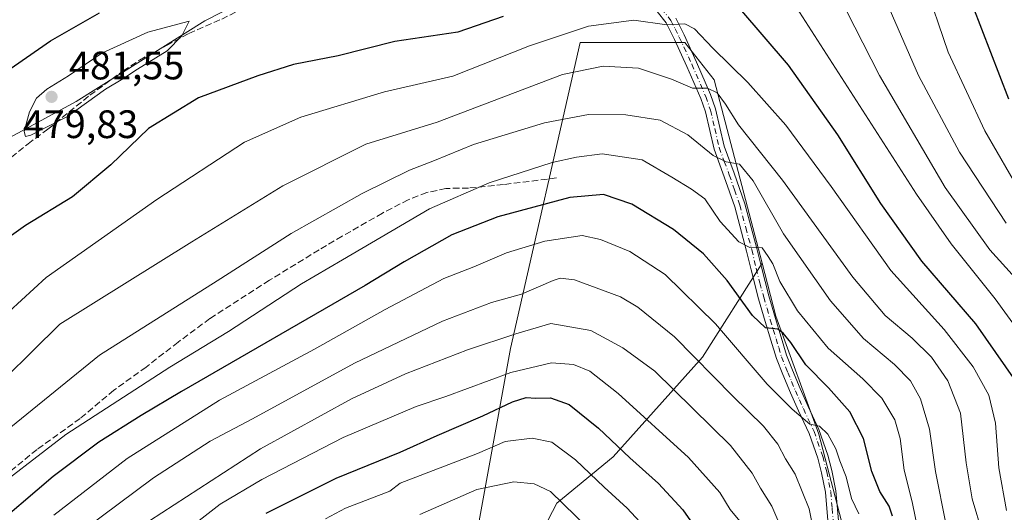
# Model space of a CAD drawing. Units: metres. Extents: x 579728 to 583161, y 4765911 to 4768265.
# Drawn here: x 582463 to 582712, y 4767264 to 4767388 of the extents above; entities that cross this region are included whole.
import ezdxf

# ---------------------------------------------------------------- set-up
doc = ezdxf.new("R2010")
doc.units = ezdxf.units.M
doc.header["$MEASUREMENT"] = 0
doc.linetypes.add('DGN Style 3', pattern=[2.307223458686699, 1.648016756204785, -0.6592067024819142])
doc.linetypes.add('DGN Style 4', pattern=[2.6384748266838614, 1.318413404963828, -0.6592067024819142, 0.001648016756204785, -0.6592067024819142])
for name, color, linetype, lineweight in [('Arbolado forestal CxS', 92, 'Continuous', 0), ('Camino Cxs', 7, 'Continuous', 0), ('Camino eje', 30, 'DGN Style 4', 13), ('Curva de nivel maestra', 30, 'Continuous', 30), ('Curva de nivel normal', 30, 'Continuous', 0), ('Pastizal CxS', 92, 'Continuous', 0), ('Punto de cota en terreno', 7, 'Continuous', 0), ('Rótulo de punto de cota en terreno', 7, 'Continuous', 0), ('Senda', 7, 'DGN Style 3', 0)]:
    doc.layers.add(name, color=color, linetype=linetype, lineweight=lineweight)
doc.styles.add('Style-Arial', font='txt')

# ---------------------------------------------------------------- blocks, each defined once
blk = doc.blocks.new('5PATER')
at = {"layer": 'Punto de cota en terreno', "linetype": 'Continuous', "lineweight": 0}
h = blk.add_hatch(color=51, dxfattribs=at)
edge = h.paths.add_edge_path()
edge.add_ellipse((0, 0), major_axis=(-0.1095731443231308, -0.1110710700762829), ratio=0.9994222409660322, start_angle=0, end_angle=360)

msp = doc.modelspace()

# ---------------------------------------------------------------- linework, layer by layer
at = {"layer": 'Arbolado forestal CxS', "color": 92, "linetype": 'Continuous', "lineweight": 0}
for points in [[(582444.7704999996, 4767524.503699999, 400.8322999999946), (582468.8337000003, 4767528.076900001, 415.5993000000017), (582469.0526999999, 4767527.9013, 415.7492999999959), (582470.8202999998, 4767526.485099999, 416.9070999999968), (582491.3513000002, 4767510.0329, 432.5988000000071), (582514.4612999996, 4767494.5385, 445.563599999994), (582539.2330999998, 4767493.678900001, 448.3111999999965), (582552.2559000002, 4767499.5185, 447.3543999999966), (582565.3435000004, 4767416.624100001, 483.6984999999986), (582509.7799000005, 4767388.166099999, 479.2406999999948), (582477.2547000004, 4767367.8389, 480.4042999999947), (582444.7292999999, 4767350.222100001, 479.9614000000002)], [(582552.2559000002, 4767499.5185, 447.3543999999966), (582565.3435000004, 4767416.624100001, 483.6984999999986), (582509.7799000005, 4767388.166099999, 479.2406999999948), (582477.2547000004, 4767367.8389, 480.4042999999947), (582444.7292999999, 4767350.222100001, 479.9614000000002), (582412.8819000004, 4767327.8621, 479.4519), (582400.0071, 4767311.600099999, 477.8503000000055), (582395.3624999998, 4767308.813300001, 477.3999999999942)], [(582650.6003000002, 4767327.049900001, 454.778999999995), (582638.5242999997, 4767373.256100001, 466.7890999999945), (582631.0708, 4767382.742699999, 469.1487999999954), (582604.6441000003, 4767382.7433, 469.2712000000029), (582587.0256000003, 4767305.4977, 434.2658999999985), (582575.0242999997, 4767239.781500001, 401.702099999995)], [(582650.6003000002, 4767327.049900001, 454.778999999995), (582635.5734999999, 4767303.258500001, 440.7204999999958), (582612.9688999997, 4767278.143300001, 423.9228000000003), (582598.7363, 4767266.422900001, 414.6521000000066), (582588.6895000003, 4767247.1677, 405.9630000000034), (582575.0242999997, 4767239.781500001, 401.702099999995)], [(582650.6003000002, 4767327.049900001, 454.778999999995), (582635.5734999999, 4767303.258500001, 440.7204999999958), (582612.9688999997, 4767278.143300001, 423.9228000000003), (582598.7363, 4767266.422900001, 414.6521000000066), (582588.6895000003, 4767247.1677, 405.9630000000034), (582575.0242999997, 4767239.781500001, 401.702099999995)], [(582588.6895000003, 4767247.1677, 405.9630000000034), (582598.7363, 4767266.422900001, 414.6521000000066), (582612.9688999997, 4767278.143300001, 423.9228000000003), (582635.5734999999, 4767303.258500001, 440.7204999999958), (582650.6003000002, 4767327.049900001, 454.778999999995), (582654.1083000004, 4767313.6273, 451.5443999999989), (582664.9496999999, 4767283.812899999, 445.1812999999966), (582673.7581000002, 4767249.9329, 443.3166999999958)], [(582650.6003000002, 4767327.049900001, 454.778999999995), (582654.1083000004, 4767313.6273, 451.5443999999989), (582664.9496999999, 4767283.812899999, 445.1812999999966), (582673.7581000002, 4767249.9329, 443.3166999999958), (582676.4682, 4767220.1187, 444.1426000000066), (582677.823, 4767194.369899999, 438.8543000000063), (582682.6140999999, 4767191.016100001, 441.1339000000008), (582684.5988999996, 4767189.626499999, 441.7210000000051), (582706.2821000004, 4767190.9813, 454.9719999999944), (582755.0696999999, 4767194.3683, 483.8022999999957), (582761.1678999999, 4767176.750499999, 486.3004999999976), (582766.5887000002, 4767167.9419, 486.4980999999971), (582782.1732999999, 4767148.968699999, 485.6655000000028), (582795.7251000004, 4767132.7061, 488.7358999999997), (582811.9873000003, 4767114.410700001, 489.9594999999972), (582807.9216, 4767093.405300001, 485.5567000000011), (582790.9811000006, 4767077.1435, 480.4671999999992), (582668.3345999997, 4767037.1679, 419.5412000000069), (582670.3671000004, 4767020.2281, 413.0844999999972), (582674.4326, 4767010.064099999, 412.3289999999979), (582671.7219000002, 4766994.479499999, 408.5010000000038)]]:
    msp.add_polyline3d(points, dxfattribs=at)
msp.add_polyline3d([(582650.6003000002, 4767327.049900001, 454.778999999995), (582635.5734999999, 4767303.258500001, 440.7204999999958), (582612.9688999997, 4767278.143300001, 423.9228000000003), (582598.7363, 4767266.422900001, 414.6521000000066), (582588.6895000003, 4767247.1677, 405.9630000000034), (582575.0242999997, 4767239.781500001, 401.702099999995), (582587.0256000003, 4767305.4977, 434.2658999999985), (582604.6441000003, 4767382.7433, 469.2712000000029), (582631.0708, 4767382.742699999, 469.1487999999954), (582638.5242999997, 4767373.256100001, 466.7890999999945)], close=True, dxfattribs=at)
at = {"layer": 'Camino Cxs', "color": 7, "linetype": 'Continuous', "lineweight": 0}
for points in [[(582667.3301999997, 4767261.0001, 445.718399999998), (582666.6102, 4767269.1601, 445.2629000000015), (582665.6401000004, 4767274.050100001, 447.0733000000037), (582664.6501000002, 4767277.800100001, 447.9336999999941), (582662.4901999999, 4767284.040100001, 446.2437000000064), (582659.8102000002, 4767289.720100001, 447.2880000000005), (582657.7901, 4767294.2601, 448.4119000000064), (582655.8300999999, 4767298.9301, 450.7185999999929), (582654.2100999998, 4767302.920100001, 452.392200000002), (582652.8400999998, 4767307.550100001, 451.4263999999966), (582651.3701, 4767312.3201, 454.6002000000008), (582649.7301000003, 4767318.040100001, 457.4352999999974), (582647.8101000004, 4767325.3201, 457.453800000003), (582646.7001, 4767330.040100001, 455.8258999999962), (582643.6901000004, 4767341.2401, 458.7013000000007), (582641.0500999996, 4767348.840100001, 465.1045000000013), (582638.4501, 4767355.800100001, 468.343399999998), (582636.2801000001, 4767365.2401, 465.3086999999941), (582635.0900999998, 4767368.600099999, 466.5513000000064), (582631.6101000002, 4767376.6801, 469.6131000000024), (582628.4501, 4767383.4801, 471.0895000000019), (582626.3300999999, 4767387.6801, 470.7826999999961), (582621.8101000004, 4767393.4001, 472.5859999999957)], [(582667.3301999997, 4767261.0001, 445.718399999998), (582666.6102, 4767269.1601, 445.2629000000015), (582665.6401000004, 4767274.050100001, 447.0733000000037), (582664.6501000002, 4767277.800100001, 447.9336999999941), (582662.4901999999, 4767284.040100001, 446.2437000000064), (582659.8102000002, 4767289.720100001, 447.2880000000005), (582657.7901, 4767294.2601, 448.4119000000064), (582655.8300999999, 4767298.9301, 450.7185999999929), (582654.2100999998, 4767302.920100001, 452.392200000002), (582652.8400999998, 4767307.550100001, 451.4263999999966), (582651.3701, 4767312.3201, 454.6002000000008), (582649.7301000003, 4767318.040100001, 457.4352999999974), (582647.8101000004, 4767325.3201, 457.453800000003), (582646.7001, 4767330.040100001, 455.8258999999962), (582643.6901000004, 4767341.2401, 458.7013000000007), (582641.0500999996, 4767348.840100001, 465.1045000000013), (582638.4501, 4767355.800100001, 468.343399999998), (582636.2801000001, 4767365.2401, 465.3086999999941), (582635.0900999998, 4767368.600099999, 466.5513000000064), (582631.6101000002, 4767376.6801, 469.6131000000024), (582628.4501, 4767383.4801, 471.0895000000019), (582626.3300999999, 4767387.6801, 470.7826999999961), (582621.8101000004, 4767393.4001, 472.5859999999957)], [(582628.7600999996, 4767388.870100001, 471.3466000000044), (582630.8701, 4767384.6501, 470.6264999999985), (582634.0601000004, 4767377.780099999, 469.4195000000037), (582637.5900999998, 4767369.5801, 465.8255999999965), (582638.8601000002, 4767365.9901, 465.2906999999978), (582641.0301000001, 4767356.5701, 465.7510000000038), (582643.5701000001, 4767349.7501, 463.9082000000053), (582646.2600999996, 4767342.030099999, 459.1934999999939), (582649.3000999996, 4767330.690099999, 456.9184999999998), (582650.4101999998, 4767325.970100001, 457.0041999999958), (582652.3201000001, 4767318.7501, 456.0271999999969), (582653.9700999996, 4767313.0101, 455.0219999999972), (582655.4101, 4767308.3201, 452.5234000000055), (582656.7500999998, 4767303.8101, 452.0405000000028), (582658.3101000004, 4767299.960100001, 450.7350000000006), (582660.2600999996, 4767295.3301, 448.9900000000052), (582662.2500999998, 4767290.840100001, 447.2774000000064), (582664.9801000003, 4767285.050100001, 447.3215999999957), (582667.2200999996, 4767278.5801, 449.4533999999985), (582668.2600999996, 4767274.6501, 448.4373000000051), (582669.2701000003, 4767269.540100001, 447.5838999999978), (582670.0102000004, 4767261.100099999, 450.679999999993)], [(582628.7600999996, 4767388.870100001, 471.3466000000044), (582630.8701, 4767384.6501, 470.6264999999985), (582634.0601000004, 4767377.780099999, 469.4195000000037), (582637.5900999998, 4767369.5801, 465.8255999999965), (582638.8601000002, 4767365.9901, 465.2906999999978), (582641.0301000001, 4767356.5701, 465.7510000000038), (582643.5701000001, 4767349.7501, 463.9082000000053), (582646.2600999996, 4767342.030099999, 459.1934999999939), (582649.3000999996, 4767330.690099999, 456.9184999999998), (582650.4101999998, 4767325.970100001, 457.0041999999958), (582652.3201000001, 4767318.7501, 456.0271999999969), (582653.9700999996, 4767313.0101, 455.0219999999972), (582655.4101, 4767308.3201, 452.5234000000055), (582656.7500999998, 4767303.8101, 452.0405000000028), (582658.3101000004, 4767299.960100001, 450.7350000000006), (582660.2600999996, 4767295.3301, 448.9900000000052), (582662.2500999998, 4767290.840100001, 447.2774000000064), (582664.9801000003, 4767285.050100001, 447.3215999999957), (582667.2200999996, 4767278.5801, 449.4533999999985), (582668.2600999996, 4767274.6501, 448.4373000000051), (582669.2701000003, 4767269.540100001, 447.5838999999978), (582670.0102000004, 4767261.100099999, 450.679999999993)]]:
    msp.add_polyline3d(points, dxfattribs=at)
at = {"layer": 'Camino eje', "color": 30, "linetype": 'DGN Style 4', "lineweight": 13}
msp.add_polyline3d([(582625.1401000004, 4767391.350099999, 471.9244999999937), (582627.5450999998, 4767388.2751, 470.8313000000053), (582628.6051000003, 4767386.175100001, 470.881899999993), (582629.6601, 4767384.065099999, 470.7654000000039), (582632.8350999998, 4767377.2301, 469.255799999999), (582636.3400999998, 4767369.090100001, 466.0938000000024), (582637.5701000001, 4767365.6151, 464.5362000000023), (582638.6551000001, 4767360.905099999, 465.2621999999974), (582639.7401000002, 4767356.1851, 466.9958000000043), (582641.0401, 4767352.7051, 466.7059000000008), (582642.3101000004, 4767349.295100001, 464.0901000000013), (582643.6300999997, 4767345.495100001, 461.5092000000004), (582644.9751000004, 4767341.6351, 458.9342000000034), (582646.4951, 4767335.965100001, 457.2467000000034), (582648.0000999998, 4767330.3651, 456.192200000005), (582649.1101000002, 4767325.645099999, 457.1425000000018), (582650.0701000001, 4767322.005100001, 457.9612999999954), (582651.0251000002, 4767318.395099999, 456.7430000000023), (582651.8450999996, 4767315.5351, 455.6303999999946), (582652.6700999998, 4767312.665100001, 455.0158999999985), (582653.4051000001, 4767310.280099999, 453.4320000000008), (582654.1250999998, 4767307.9351, 452.0075999999972), (582654.7950999998, 4767305.6801, 452.0611000000063), (582655.4801000003, 4767303.3651, 452.1618000000017), (582657.0701000001, 4767299.4451, 450.4440999999933), (582658.0450999998, 4767297.130100001, 449.3429000000033), (582659.0251000002, 4767294.795100001, 448.6695000000037), (582660.0201000003, 4767292.550100001, 447.8151000000071), (582661.0301000001, 4767290.280099999, 447.2600999999996), (582663.7351000002, 4767284.545100001, 446.7744999999995), (582665.9351000004, 4767278.190099999, 448.7252000000008), (582666.9501, 4767274.350099999, 447.6622999999963), (582667.9401000004, 4767269.350099999, 445.9159000000073), (582668.3101000004, 4767265.130100001, 446.840200000006), (582668.6700999998, 4767261.050100001, 448.0635000000038)], dxfattribs=at)
at = {"layer": 'Curva de nivel maestra', "color": 30, "linetype": 'Continuous', "lineweight": 30, "flags": 128}
for points, elevation in [([(582715.7400000002, 4767433.960100001), (582709.3200000003, 4767429.0101), (582705.1600000003, 4767423.0101), (582701.9199999999, 4767414.850099999), (582701.4500000002, 4767410.0801), (582701.4000000004, 4767402.0801), (582703.8200000003, 4767392.0801), (582712.8899999997, 4767368.530099999)], 500), ([(582714.7100000001, 4767297.200099999), (582704.6200000001, 4767311.6801), (582690.9400000004, 4767327.520099999), (582680.6500000004, 4767342.0801), (582669.7300000004, 4767359.4001), (582657.25, 4767377.030099999), (582645, 4767391.2601)], 475), ([(582452.4400000004, 4767370.550100001), (582470.7300000004, 4767383.170100001), (582483.1299999999, 4767390.2301)], 475), ([(582585.1299999999, 4767389.300100001), (582573.7199999997, 4767385.290100001), (582557.8099999996, 4767383.0101), (582543.4699999997, 4767379.360099999), (582532.1399999997, 4767377.130100001), (582523.1399999997, 4767374.270099999), (582508.1200000001, 4767368.790100001), (582495.5199999996, 4767361.020099999), (582485.9500000002, 4767351.800100001), (582476.2599999999, 4767343.780099999), (582464.4000000004, 4767336.540100001), (582456.9000000004, 4767331.2401)], 475), ([(582683.54, 4767263.110099999), (582682.7100000001, 4767265.6801), (582680.4000000004, 4767269.390100001), (582678.3700000001, 4767274.4001), (582676.25, 4767282.7301), (582672.7999999998, 4767289.450099999), (582667.3600000005, 4767295.5601), (582661.6200000001, 4767301.350099999), (582657.9000000004, 4767307.020099999), (582655.9100000003, 4767309.350099999), (582654.5700000003, 4767310.360099999), (582651.4800000004, 4767310.670100001), (582648.1799999997, 4767313.780099999), (582641.7599999999, 4767322.6601), (582635.7800000003, 4767329.390100001), (582628.2199999997, 4767335.5001), (582617.6900000004, 4767341.9101), (582610.5499999998, 4767344.350099999), (582602.0099999999, 4767343.5701), (582583.8099999996, 4767338.690099999), (582572.1399999997, 4767334.130100001), (582560.1500000004, 4767327.380100001), (582550.2300000004, 4767321.4001), (582503.8799999999, 4767294.640100001), (582493.6399999997, 4767288.5801), (582482.9400000004, 4767281.780099999), (582471.4299999997, 4767273.170100001), (582454.5800000001, 4767258.8201)], 450), ([(582525.2699999996, 4767263.860099999), (582542.9100000003, 4767272.710100001), (582559.0800000001, 4767279.2601), (582568.4699999997, 4767283.540100001), (582579.9900000002, 4767288.440099999), (582587.5199999996, 4767292.0101), (582590.9299999997, 4767293.0801), (582593.4400000004, 4767292.920100001), (582597.0899999999, 4767293.050100001), (582601.8300000001, 4767291.350099999), (582609.29, 4767285.370100001), (582617.1900000004, 4767277.850099999), (582624.4400000004, 4767271.420100001), (582630.5499999998, 4767264.7601), (582636.1799999997, 4767256.690099999)], 425)]:
    msp.add_lwpolyline(points, dxfattribs=dict(at, elevation=elevation))
at = {"layer": 'Curva de nivel normal', "color": 30, "linetype": 'Continuous', "lineweight": 0, "flags": 128}
for points, elevation in [([(582722.6600000003, 4767299.91), (582709.5499999998, 4767318.029999999), (582698.4299999997, 4767331.930000001), (582689.6600000003, 4767344.4), (582653.2699999996, 4767401.039999999), (582641.8099999996, 4767418.619999999), (582641.6500000004, 4767421.710000001), (582643.4900000002, 4767424.859999999), (582643.3099999996, 4767426.430000001), (582641.0199999996, 4767428.390000001), (582641.9400000004, 4767431.199999999), (582649.2599999999, 4767440.4), (582656.1600000003, 4767446.65), (582661.1299999999, 4767449.75), (582681.7400000002, 4767459.27), (582696.2400000002, 4767465.480000001), (582706.4400000004, 4767468.26), (582720.9900000002, 4767473.980000001)], 480), ([(582716.2400000002, 4767321.49), (582708.1500000004, 4767330.4), (582696.8399999999, 4767346.09), (582680.2400000002, 4767374.359999999), (582669.8399999999, 4767394.9), (582664.4600000001, 4767406.92), (582662.0800000001, 4767418.59), (582661.7599999999, 4767425.17), (582662.7999999998, 4767429.74), (582665.5, 4767435.119999999), (582668.9600000001, 4767439.25), (582671.9199999999, 4767441.859999999), (582674.9600000001, 4767445.41), (582678.9500000002, 4767447.939999999), (582689.1799999997, 4767451.76), (582700.8200000003, 4767456.99), (582711.3799999999, 4767460.710000001), (582721.75, 4767464.9)], 485), ([(582712.3099999996, 4767337.100000001), (582700.4800000004, 4767355.050000001), (582690.1600000003, 4767374.41), (582681.3200000003, 4767394.74), (582677.5, 4767405.16), (582676.1100000005, 4767413.34), (582676.5800000001, 4767424.82), (582677.4800000004, 4767429.550000001), (582679.5, 4767432.930000001), (582683.8200000003, 4767437.26), (582692.5099999999, 4767442.220000001), (582704.9400000004, 4767447.039999999), (582709.1799999997, 4767450.15), (582711.9600000001, 4767451.880000001)], 490), ([(582724.3899999997, 4767448.41), (582704.0800000001, 4767437.869999999), (582699.3799999999, 4767434.800000001), (582693.9600000001, 4767429.380000001), (582690.3499999996, 4767421.74), (582689.04, 4767415.08), (582689.2300000004, 4767407.640000001), (582691.4500000002, 4767398.4), (582697.6699999999, 4767380.26), (582706.8899999997, 4767360.41), (582719.3700000001, 4767338.9)], 495), ([(582712.3499999996, 4767264.59), (582710.4199999999, 4767275.33), (582709.5599999996, 4767286.619999999), (582707.8899999997, 4767293.680000001), (582703.9400000004, 4767300.84), (582696.6600000003, 4767310.26), (582683.1799999997, 4767325.17), (582668.0599999996, 4767346.34), (582656.5599999996, 4767361.810000001), (582647, 4767372.600000001), (582638.1500000004, 4767381.27), (582633.54, 4767386.180000001), (582631.04, 4767387.4), (582626.4800000004, 4767387.199999999), (582618.2199999997, 4767388.359999999), (582606.6799999997, 4767386.850000001), (582591.79, 4767381.890000001), (582572.4699999997, 4767374.25), (582555.1399999997, 4767370.289999999), (582534.0099999999, 4767363.91), (582519.7599999999, 4767357.529999999), (582497.6200000001, 4767343.109999999), (582469.6600000003, 4767323.4), (582457.0899999999, 4767311.980000001)], 470), ([(582505.79, 4767388.07), (582495.2999999998, 4767385.33), (582483.6699999999, 4767380.01), (582475.2800000003, 4767374.34), (582469.7999999998, 4767370.939999999), (582467.1799999997, 4767368.689999999), (582465.4600000001, 4767365.210000001), (582464.0800000001, 4767360.26), (582464.4500000002, 4767358.970000001), (582465.79, 4767359.300000001), (582475.0599999996, 4767364.039999999), (582484.6200000001, 4767370.91), (582488.9800000004, 4767373.52), (582492.7199999997, 4767375.99), (582500.2000000002, 4767380.619999999), (582503.9600000001, 4767384.41), (582505.79, 4767388.07)], 480), ([(582706.2800000003, 4767258.77), (582703.7199999997, 4767267.480000001), (582702.1799999997, 4767276.640000001), (582700.7400000002, 4767289.100000001), (582697.5599999996, 4767297.279999999), (582693.3799999999, 4767303.26), (582688.5199999996, 4767308.100000001), (582681.7199999997, 4767313.76), (582673.5499999998, 4767323.460000001), (582655.7800000003, 4767347.939999999), (582644.6399999997, 4767361.91), (582641.3799999999, 4767367.17), (582639.2100000001, 4767369.980000001), (582636.8200000003, 4767371.15), (582633.0300000003, 4767371.220000001), (582627.6600000003, 4767373.49), (582619.3499999996, 4767376.24), (582610.4699999997, 4767376.76), (582600.1399999997, 4767374.66), (582568.4699999997, 4767362.58), (582550.4699999997, 4767357.07), (582529.4699999997, 4767346.51), (582506.4600000001, 4767332.380000001), (582473.1299999999, 4767311.58), (582452.3899999997, 4767291.27)], 465), ([(582697.0700000003, 4767261.310000001), (582694.3899999997, 4767274.4), (582692.8799999999, 4767285.07), (582690.6799999997, 4767292.730000001), (582688.0899999999, 4767297.289999999), (582684.0899999999, 4767301.4), (582676.2300000004, 4767308.029999999), (582667.8700000001, 4767317.49), (582656.04, 4767334.449999999), (582648.3099999996, 4767347.789999999), (582644.8700000001, 4767352.039999999), (582641.4800000004, 4767352.550000001), (582638.2300000004, 4767354.17), (582631.8200000003, 4767359.369999999), (582624.8399999999, 4767363.100000001), (582616.2000000002, 4767364.460000001), (582606.7199999997, 4767364.51), (582595.6100000005, 4767362.470000001), (582577.6200000001, 4767356.939999999), (582567.8099999996, 4767352.949999999), (582561.4699999997, 4767350.52), (582549.5199999996, 4767344.619999999), (582531.5499999998, 4767334.5), (582512.8600000005, 4767322.560000001), (582483.0999999996, 4767303.779999999), (582453.4600000001, 4767279.779999999)], 460), ([(582452.8899999997, 4767267.060000001), (582474.6500000004, 4767283.730000001), (582500.8799999999, 4767300.789999999), (582515.7400000002, 4767309.75), (582534.1399999997, 4767321.83), (582544.5599999996, 4767327.850000001), (582566.5599999996, 4767340.76), (582581.6500000004, 4767347.279999999), (582597.5199999996, 4767352.42), (582603.7000000002, 4767353.74), (582610.1500000004, 4767354.640000001), (582620.2999999998, 4767353.09), (582627.79, 4767348.76), (582632.7300000004, 4767345.65), (582636.1200000001, 4767343.27), (582640.0199999996, 4767337.57), (582644.7199999997, 4767332.42), (582647.5199999996, 4767330.949999999), (582650.6399999997, 4767330.84), (582652.1399999997, 4767328.720000001), (582653.2800000003, 4767326.800000001), (582655.0999999996, 4767322.380000001), (582659.5300000003, 4767314.949999999), (582667.3399999999, 4767305.58), (582676.0599999996, 4767297.82), (582680.8300000001, 4767292.930000001), (582684.1399999997, 4767287.449999999), (582685.4699999997, 4767282.720000001), (582686.54, 4767274.789999999), (582688.5, 4767266.75), (582692, 4767249.880000001)], 455), ([(582471.5599999996, 4767263.4), (582490.1399999997, 4767277.67), (582513.4600000001, 4767292.439999999), (582537.4699999997, 4767305.34), (582555.3099999996, 4767315.34), (582570.1500000004, 4767323.109999999), (582577.7000000002, 4767326.08), (582585.9900000002, 4767329.619999999), (582595.6500000004, 4767332.539999999), (582605.1200000001, 4767334.01), (582609.75, 4767332.970000001), (582617.1399999997, 4767329.939999999), (582626.0999999996, 4767324.16), (582638.8099999996, 4767311.730000001), (582651.8499999996, 4767296.430000001), (582658.2300000004, 4767290.15), (582662.6399999997, 4767286.380000001), (582665.1500000004, 4767285.84), (582667.2199999997, 4767283.83), (582669.2400000002, 4767280.16), (582670.2199999997, 4767277.140000001), (582671.8300000001, 4767273.029999999), (582673.2000000002, 4767267.59), (582675.0599999996, 4767263.77)], 445), ([(582479.2300000004, 4767259.74), (582496.7999999998, 4767272.850000001), (582511.1299999999, 4767282.050000001), (582521.7999999998, 4767287.699999999), (582547.5499999998, 4767301.779999999), (582569.79, 4767312.380000001), (582582.2199999997, 4767317.039999999), (582589.8099999996, 4767319.17), (582597.8300000001, 4767322.640000001), (582599.5300000003, 4767323.220000001), (582603.2000000002, 4767322.83), (582614.8300000001, 4767318.51), (582619.2000000002, 4767315.92), (582628.4500000002, 4767308.390000001), (582643.2100000001, 4767293.460000001), (582650.9199999999, 4767285.84), (582654.5899999999, 4767281.300000001), (582656.5300000003, 4767277.619999999), (582658.9500000002, 4767273.730000001), (582662.5, 4767265.029999999), (582664.8099999996, 4767253.460000001)], 440), ([(582495.7199999997, 4767261.930000001), (582523.7999999998, 4767280.100000001), (582546.8099999996, 4767292.730000001), (582560.4699999997, 4767299.039999999), (582576.1399999997, 4767305.100000001), (582588.3799999999, 4767309.180000001), (582597.2199999997, 4767311.77), (582607.3399999999, 4767309.99), (582615.4000000004, 4767305.66), (582623.4500000002, 4767299.710000001), (582642.6200000001, 4767280.939999999), (582648.1299999999, 4767273.99), (582650.2100000001, 4767270.199999999), (582653.0800000001, 4767265.66), (582656.6500000004, 4767257.230000001)], 435), ([(582644.9400000004, 4767261.890000001), (582642.5099999999, 4767264.850000001), (582639.8799999999, 4767269.109999999), (582632.0099999999, 4767277.939999999), (582614.1799999997, 4767294.140000001), (582607.0599999996, 4767299.74), (582602.9400000004, 4767301.390000001), (582597.3399999999, 4767301.82), (582587.0700000003, 4767299.41), (582570.6600000003, 4767293.380000001), (582563.1500000004, 4767290.850000001), (582544.6799999997, 4767283.02), (582524.1299999999, 4767272.380000001), (582513.5800000001, 4767266.130000001), (582507.5899999999, 4767261.470000001)], 430), ([(582621.8600000005, 4767259.390000001), (582616.5, 4767265.130000001), (582610.6900000004, 4767270.449999999), (582603.4699999997, 4767277.380000001), (582597.4699999997, 4767281.810000001), (582592.4699999997, 4767282.859999999), (582585.6200000001, 4767281.99), (582578.6600000003, 4767278.949999999), (582559.1399999997, 4767271.5), (582556.5, 4767269.470000001), (582545.3399999999, 4767265.16), (582540.2599999999, 4767262.480000001)], 420), ([(582609.8300000001, 4767256.99), (582597.1399999997, 4767269.34), (582592.9699999997, 4767271.300000001), (582587.8200000003, 4767271.82), (582578.4699999997, 4767269.84), (582564.0800000001, 4767263.560000001)], 415)]:
    msp.add_lwpolyline(points, dxfattribs=dict(at, elevation=elevation))
at = {"layer": 'Pastizal CxS', "color": 92, "linetype": 'Continuous', "lineweight": 0}
for points in [[(582360.9773000004, 4767255.485500001, 466.9324999999953), (582379.0148, 4767288.2171, 471.6171000000032), (582395.7522, 4767308.816299999, 477.4023000000016), (582395.3624999998, 4767308.813300001, 477.3999999999942), (582400.0071, 4767311.600099999, 477.8503000000055), (582412.8819000004, 4767327.8621, 479.4519), (582444.7292999999, 4767350.222100001, 479.9614000000002), (582477.2547000004, 4767367.8389, 480.4042999999947), (582509.7799000005, 4767388.166099999, 479.2406999999948), (582565.3435000004, 4767416.624100001, 483.6984999999986), (582552.2559000002, 4767499.5185, 447.3543999999966), (582556.8761, 4767501.590299999, 447.5746000000072), (582589.0948999999, 4767511.014699999, 447.164499999999), (582617.8487, 4767518.3805, 442.8864999999933), (582620.9299, 4767519.169700001, 442.2023999999947), (582641.7348999997, 4767507.5865, 448.4514999999956), (582653.9924999997, 4767495.7235, 456.022100000002), (582674.5982999997, 4767484.4869, 463.4176000000007), (582692.6617999999, 4767475.505700001, 473.0751000000019), (582713.4062999999, 4767479.4133, 472.7204000000056)], [(582552.2559000002, 4767499.5185, 447.3543999999966), (582565.3435000004, 4767416.624100001, 483.6984999999986), (582509.7799000005, 4767388.166099999, 479.2406999999948), (582477.2547000004, 4767367.8389, 480.4042999999947), (582444.7292999999, 4767350.222100001, 479.9614000000002), (582412.8819000004, 4767327.8621, 479.4519), (582400.0071, 4767311.600099999, 477.8503000000055), (582395.3624999998, 4767308.813300001, 477.3999999999942)], [(582673.7581000002, 4767249.9329, 443.3166999999958), (582664.9496999999, 4767283.812899999, 445.1812999999966), (582654.1083000004, 4767313.6273, 451.5443999999989), (582650.6003000002, 4767327.049900001, 454.778999999995), (582638.5242999997, 4767373.256100001, 466.7890999999945), (582631.0708, 4767382.742699999, 469.1487999999954), (582604.6441000003, 4767382.7433, 469.2712000000029), (582587.0256000003, 4767305.4977, 434.2658999999985), (582575.0242999997, 4767239.781500001, 401.702099999995)], [(582650.6003000002, 4767327.049900001, 454.778999999995), (582638.5242999997, 4767373.256100001, 466.7890999999945), (582631.0708, 4767382.742699999, 469.1487999999954), (582604.6441000003, 4767382.7433, 469.2712000000029), (582587.0256000003, 4767305.4977, 434.2658999999985), (582575.0242999997, 4767239.781500001, 401.702099999995)], [(582650.6003000002, 4767327.049900001, 454.778999999995), (582654.1083000004, 4767313.6273, 451.5443999999989), (582664.9496999999, 4767283.812899999, 445.1812999999966), (582673.7581000002, 4767249.9329, 443.3166999999958), (582676.4682, 4767220.1187, 444.1426000000066), (582677.823, 4767194.369899999, 438.8543000000063), (582682.6140999999, 4767191.016100001, 441.1339000000008), (582684.5988999996, 4767189.626499999, 441.7210000000051), (582706.2821000004, 4767190.9813, 454.9719999999944), (582755.0696999999, 4767194.3683, 483.8022999999957), (582761.1678999999, 4767176.750499999, 486.3004999999976), (582766.5887000002, 4767167.9419, 486.4980999999971), (582782.1732999999, 4767148.968699999, 485.6655000000028), (582795.7251000004, 4767132.7061, 488.7358999999997), (582811.9873000003, 4767114.410700001, 489.9594999999972), (582807.9216, 4767093.405300001, 485.5567000000011), (582790.9811000006, 4767077.1435, 480.4671999999992), (582668.3345999997, 4767037.1679, 419.5412000000069), (582670.3671000004, 4767020.2281, 413.0844999999972), (582674.4326, 4767010.064099999, 412.3289999999979), (582671.7219000002, 4766994.479499999, 408.5010000000038)]]:
    msp.add_polyline3d(points, dxfattribs=at)
at = {"layer": 'Senda', "color": 7, "linetype": 'DGN Style 3', "lineweight": 0}
for points in [[(582457.3300999999, 4767350.800100001, 480.2927999999956), (582465.0500999996, 4767357.1601, 480.5642999999982), (582470.0900999998, 4767360.840100001, 480.7514999999985), (582480.6501000002, 4767369.4001, 480.6362999999984), (582489.0701000001, 4767375.530099999, 481.0500000000029), (582493.2500999998, 4767378.280099999, 481.0871999999945), (582500.0500999996, 4767381.960100001, 481.0047999999952), (582505.6901000004, 4767385.0001, 480.3986000000005), (582514.0100999996, 4767388.600099999, 479.8527000000031), (582521.8601000002, 4767392.630100001, 480.7446999999956), (582526.4101, 4767394.600099999, 481.4496000000072), (582539.6501000002, 4767401.450099999, 482.8696000000054), (582556.1300999997, 4767409.0001, 484.1223999999929), (582569.2500999998, 4767415.3201, 484.0761000000057), (582576.5301000001, 4767418.200099999, 483.2065000000002), (582581.8701, 4767419.800100001, 482.5966999999946), (582586.4901000002, 4767421.5601, 481.8678999999975), (582592.4501, 4767422.920100001, 481.0225999999967), (582597.7301000003, 4767423.5601, 479.9967999999935), (582603.8601000002, 4767424.220100001, 478.6128999999929), (582608.8101000004, 4767424.200099999, 478.1679000000004), (582613.4137000004, 4767422.7072, 479.8551000000007)], [(582598.6101000002, 4767348.520099999, 462.3307999999961), (582585.2301000003, 4767346.840100001, 456.1630000000005), (582576.4101, 4767345.960100001, 457.3062999999966), (582570.6901000004, 4767345.880100001, 458.1802000000025), (582565.8501000004, 4767344.8301, 458.5013000000035), (582561.1700999998, 4767343.0001, 458.4789000000019), (582554.6101000002, 4767339.640100001, 458.8320999999996), (582544.4501, 4767333.800100001, 459.1313999999985), (582538.6201, 4767330.380100001, 458.8957999999984), (582526.0500999996, 4767322.6801, 459.2393000000012), (582511.0401, 4767313.040100001, 458.7021999999997), (582503.0100999996, 4767307.0801, 458.0632999999943), (582494.8800999997, 4767300.770099999, 457.595100000006), (582486.7701000003, 4767294.920100001, 457.5314000000071), (582478.2500999998, 4767287.800100001, 457.1156999999948), (582467.3300999999, 4767279.960100001, 456.4245999999985), (582440.8800999997, 4767258.5601, 457.4665999999997)]]:
    msp.add_polyline3d(points, dxfattribs=at)

# ---------------------------------------------------------------- block references
at = {"layer": 'Punto de cota en terreno', "color": 7, "linetype": 'Continuous', "lineweight": 0, "xscale": 10, "yscale": 10, "zscale": 10}
msp.add_blockref('5PATER', (582471, 4767369, 481.5500000000029), dxfattribs=at)

# ---------------------------------------------------------------- texts
at = {"layer": 'Rótulo de punto de cota en terreno', "color": 7, "linetype": 'Continuous', "lineweight": 0, "style": 'Style-Arial'}
for s, p in [('481,55', (582475.4096999997, 4767373.409700001)), ('479,83', (582463.7577999998, 4767358.5878))]:
    msp.add_text(s, height=7.000000000000002, dxfattribs=at).set_placement(p)

doc.saveas('drawing.dxf')
